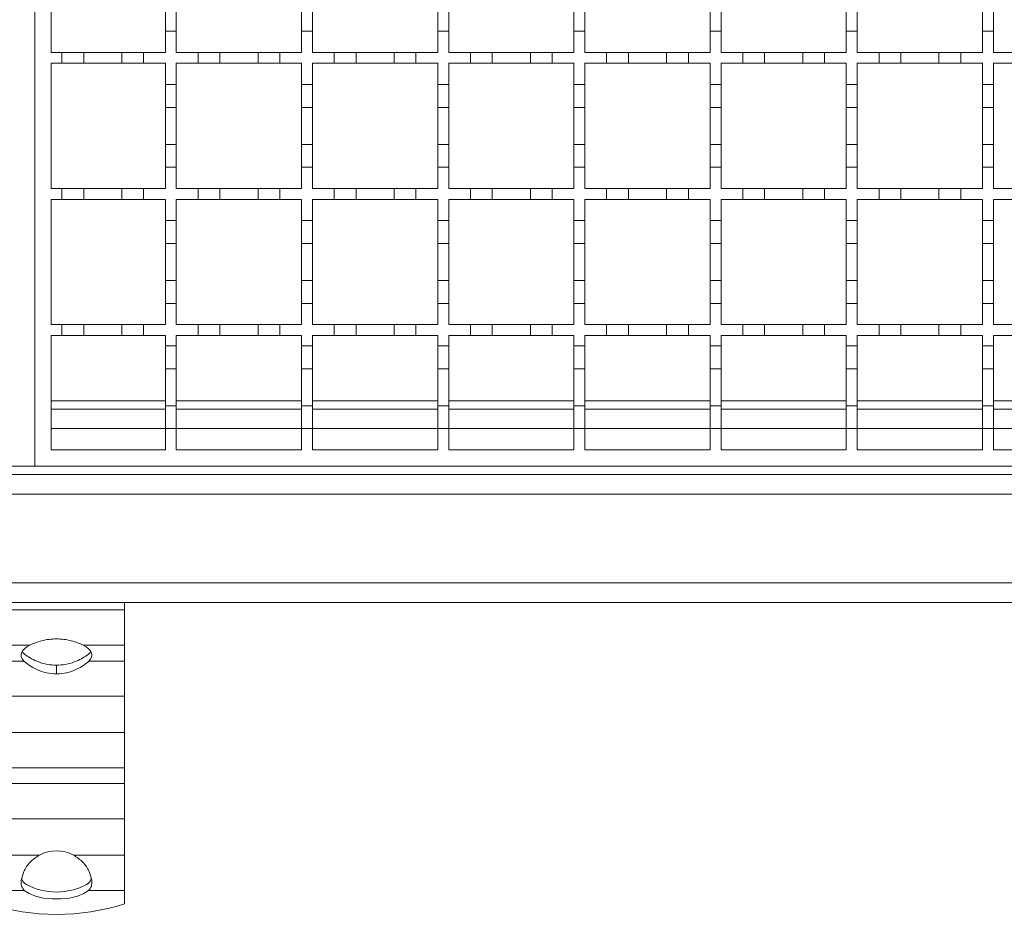
# Model space of a CAD drawing. Units: millimetres. Extents: x 369 to 3878, y 436 to 2193.
# Drawn here: x 3000 to 3181, y 1609 to 1774 of the extents above; entities that cross this region are included whole.
import ezdxf

# ---------------------------------------------------------------- set-up
doc = ezdxf.new("R2010")
doc.units = ezdxf.units.MM
doc.header["$LTSCALE"] = 13
doc.linetypes.add('SLD-Durchgehend', pattern=[0])

msp = doc.modelspace()

# ---------------------------------------------------------------- linework, layer by layer
at = {"color": 7, "linetype": 'SLD-Durchgehend', "lineweight": 18}
for p, q in [((3003.17, 1691.69), (3003.17, 1941.69)), ((3006.17, 1767.69), (3006.17, 1790.69)), ((3027.17, 1771.59), (3027.17, 1775.79)), ((3029.17, 1775.79), (3029.17, 1771.59)), ((3052.17, 1771.59), (3052.17, 1775.79)), ((3054.17, 1775.79), (3054.17, 1771.59)), ((3077.17, 1771.59), (3077.17, 1775.79)), ((3079.17, 1775.79), (3079.17, 1771.59)), ((3102.17, 1771.59), (3102.17, 1775.79)), ((3104.17, 1775.79), (3104.17, 1771.59)), ((3127.17, 1771.59), (3127.17, 1775.79)), ((3129.17, 1775.79), (3129.17, 1771.59)), ((3152.17, 1771.59), (3152.17, 1775.79)), ((3154.17, 1775.79), (3154.17, 1771.59)), ((3177.17, 1771.59), (3177.17, 1775.79)), ((3179.17, 1775.79), (3179.17, 1771.59)), ((3027.17, 1771.59), (3027.17, 1767.69)), ((3029.17, 1771.59), (3027.17, 1771.59)), ((3029.17, 1767.69), (3029.17, 1771.59)), ((3052.17, 1771.59), (3052.17, 1767.69)), ((3054.17, 1771.59), (3052.17, 1771.59)), ((3054.17, 1767.69), (3054.17, 1771.59)), ((3077.17, 1771.59), (3077.17, 1767.69)), ((3079.17, 1771.59), (3077.17, 1771.59)), ((3079.17, 1767.69), (3079.17, 1771.59)), ((3102.17, 1771.59), (3102.17, 1767.69)), ((3104.17, 1771.59), (3102.17, 1771.59)), ((3104.17, 1767.69), (3104.17, 1771.59)), ((3127.17, 1771.59), (3127.17, 1767.69)), ((3129.17, 1771.59), (3127.17, 1771.59)), ((3129.17, 1767.69), (3129.17, 1771.59)), ((3152.17, 1771.59), (3152.17, 1767.69)), ((3154.17, 1771.59), (3152.17, 1771.59)), ((3154.17, 1767.69), (3154.17, 1771.59)), ((3177.17, 1771.59), (3177.17, 1767.69)), ((3179.17, 1771.59), (3177.17, 1771.59)), ((3179.17, 1767.69), (3179.17, 1771.59)), ((3006.17, 1767.69), (3008.17, 1767.69)), ((3008.17, 1765.69), (3008.17, 1767.69)), ((3008.17, 1767.69), (3012.17, 1767.69)), ((3012.17, 1767.69), (3012.17, 1765.69)), ((3012.17, 1767.69), (3019.17, 1767.69)), ((3019.17, 1765.69), (3019.17, 1767.69)), ((3019.17, 1767.69), (3023.17, 1767.69)), ((3023.17, 1767.69), (3023.17, 1765.69)), ((3023.17, 1767.69), (3027.17, 1767.69)), ((3029.17, 1767.69), (3033.17, 1767.69)), ((3033.17, 1765.69), (3033.17, 1767.69)), ((3033.17, 1767.69), (3037.17, 1767.69)), ((3037.17, 1767.69), (3037.17, 1765.69)), ((3037.17, 1767.69), (3044.17, 1767.69)), ((3044.17, 1765.69), (3044.17, 1767.69)), ((3044.17, 1767.69), (3048.17, 1767.69)), ((3048.17, 1767.69), (3048.17, 1765.69)), ((3048.17, 1767.69), (3052.17, 1767.69)), ((3054.17, 1767.69), (3058.17, 1767.69)), ((3058.17, 1765.69), (3058.17, 1767.69)), ((3058.17, 1767.69), (3062.17, 1767.69)), ((3062.17, 1767.69), (3062.17, 1765.69)), ((3062.17, 1767.69), (3069.17, 1767.69)), ((3069.17, 1765.69), (3069.17, 1767.69)), ((3069.17, 1767.69), (3073.17, 1767.69)), ((3073.17, 1767.69), (3073.17, 1765.69)), ((3073.17, 1767.69), (3077.17, 1767.69)), ((3079.17, 1767.69), (3083.17, 1767.69)), ((3083.17, 1765.69), (3083.17, 1767.69)), ((3083.17, 1767.69), (3087.17, 1767.69)), ((3087.17, 1767.69), (3087.17, 1765.69)), ((3087.17, 1767.69), (3094.17, 1767.69)), ((3094.17, 1765.69), (3094.17, 1767.69)), ((3094.17, 1767.69), (3098.17, 1767.69)), ((3098.17, 1767.69), (3098.17, 1765.69)), ((3098.17, 1767.69), (3102.17, 1767.69)), ((3104.17, 1767.69), (3108.17, 1767.69)), ((3108.17, 1765.69), (3108.17, 1767.69)), ((3108.17, 1767.69), (3112.17, 1767.69)), ((3112.17, 1767.69), (3112.17, 1765.69)), ((3112.17, 1767.69), (3119.17, 1767.69)), ((3119.17, 1765.69), (3119.17, 1767.69)), ((3119.17, 1767.69), (3123.17, 1767.69)), ((3123.17, 1767.69), (3123.17, 1765.69)), ((3123.17, 1767.69), (3127.17, 1767.69)), ((3129.17, 1767.69), (3133.17, 1767.69)), ((3133.17, 1765.69), (3133.17, 1767.69)), ((3133.17, 1767.69), (3137.17, 1767.69)), ((3137.17, 1767.69), (3137.17, 1765.69)), ((3137.17, 1767.69), (3144.17, 1767.69)), ((3144.17, 1765.69), (3144.17, 1767.69)), ((3144.17, 1767.69), (3148.17, 1767.69)), ((3148.17, 1767.69), (3148.17, 1765.69)), ((3148.17, 1767.69), (3152.17, 1767.69)), ((3154.17, 1767.69), (3158.17, 1767.69)), ((3158.17, 1765.69), (3158.17, 1767.69)), ((3158.17, 1767.69), (3162.17, 1767.69)), ((3162.17, 1767.69), (3162.17, 1765.69)), ((3162.17, 1767.69), (3169.17, 1767.69)), ((3169.17, 1765.69), (3169.17, 1767.69)), ((3169.17, 1767.69), (3173.17, 1767.69)), ((3173.17, 1767.69), (3173.17, 1765.69)), ((3173.17, 1767.69), (3177.17, 1767.69)), ((3179.17, 1767.69), (3183.17, 1767.69)), ((3008.17, 1765.69), (3006.17, 1765.69)), ((3006.17, 1742.69), (3006.17, 1765.69)), ((3012.17, 1765.69), (3008.17, 1765.69)), ((3019.17, 1765.69), (3012.17, 1765.69)), ((3023.17, 1765.69), (3019.17, 1765.69)), ((3027.17, 1765.69), (3023.17, 1765.69)), ((3027.17, 1765.69), (3027.17, 1761.79)), ((3033.17, 1765.69), (3029.17, 1765.69)), ((3029.17, 1761.79), (3029.17, 1765.69)), ((3037.17, 1765.69), (3033.17, 1765.69)), ((3044.17, 1765.69), (3037.17, 1765.69)), ((3048.17, 1765.69), (3044.17, 1765.69)), ((3052.17, 1765.69), (3048.17, 1765.69)), ((3052.17, 1765.69), (3052.17, 1761.79)), ((3058.17, 1765.69), (3054.17, 1765.69)), ((3054.17, 1761.79), (3054.17, 1765.69)), ((3062.17, 1765.69), (3058.17, 1765.69)), ((3069.17, 1765.69), (3062.17, 1765.69)), ((3073.17, 1765.69), (3069.17, 1765.69)), ((3077.17, 1765.69), (3073.17, 1765.69)), ((3077.17, 1765.69), (3077.17, 1761.79)), ((3083.17, 1765.69), (3079.17, 1765.69)), ((3079.17, 1761.79), (3079.17, 1765.69)), ((3087.17, 1765.69), (3083.17, 1765.69)), ((3094.17, 1765.69), (3087.17, 1765.69)), ((3098.17, 1765.69), (3094.17, 1765.69)), ((3102.17, 1765.69), (3098.17, 1765.69)), ((3102.17, 1765.69), (3102.17, 1761.79)), ((3108.17, 1765.69), (3104.17, 1765.69)), ((3104.17, 1761.79), (3104.17, 1765.69)), ((3112.17, 1765.69), (3108.17, 1765.69)), ((3119.17, 1765.69), (3112.17, 1765.69)), ((3123.17, 1765.69), (3119.17, 1765.69)), ((3127.17, 1765.69), (3123.17, 1765.69)), ((3127.17, 1765.69), (3127.17, 1761.79)), ((3133.17, 1765.69), (3129.17, 1765.69)), ((3129.17, 1761.79), (3129.17, 1765.69)), ((3137.17, 1765.69), (3133.17, 1765.69)), ((3144.17, 1765.69), (3137.17, 1765.69)), ((3148.17, 1765.69), (3144.17, 1765.69)), ((3152.17, 1765.69), (3148.17, 1765.69)), ((3152.17, 1765.69), (3152.17, 1761.79)), ((3158.17, 1765.69), (3154.17, 1765.69)), ((3154.17, 1761.79), (3154.17, 1765.69)), ((3162.17, 1765.69), (3158.17, 1765.69)), ((3169.17, 1765.69), (3162.17, 1765.69)), ((3173.17, 1765.69), (3169.17, 1765.69)), ((3177.17, 1765.69), (3173.17, 1765.69)), ((3177.17, 1765.69), (3177.17, 1761.79)), ((3183.17, 1765.69), (3179.17, 1765.69)), ((3179.17, 1761.79), (3179.17, 1765.69)), ((3027.17, 1761.79), (3029.17, 1761.79)), ((3027.17, 1757.59), (3027.17, 1761.79)), ((3029.17, 1761.79), (3029.17, 1757.59)), ((3052.17, 1761.79), (3054.17, 1761.79)), ((3052.17, 1757.59), (3052.17, 1761.79)), ((3054.17, 1761.79), (3054.17, 1757.59)), ((3077.17, 1761.79), (3079.17, 1761.79)), ((3077.17, 1757.59), (3077.17, 1761.79)), ((3079.17, 1761.79), (3079.17, 1757.59)), ((3102.17, 1761.79), (3104.17, 1761.79)), ((3102.17, 1757.59), (3102.17, 1761.79)), ((3104.17, 1761.79), (3104.17, 1757.59)), ((3127.17, 1761.79), (3129.17, 1761.79)), ((3127.17, 1757.59), (3127.17, 1761.79)), ((3129.17, 1761.79), (3129.17, 1757.59)), ((3152.17, 1761.79), (3154.17, 1761.79)), ((3152.17, 1757.59), (3152.17, 1761.79)), ((3154.17, 1761.79), (3154.17, 1757.59)), ((3177.17, 1761.79), (3179.17, 1761.79)), ((3177.17, 1757.59), (3177.17, 1761.79)), ((3179.17, 1761.79), (3179.17, 1757.59)), ((3029.17, 1757.59), (3027.17, 1757.59)), ((3027.17, 1757.59), (3027.17, 1750.79)), ((3029.17, 1750.79), (3029.17, 1757.59)), ((3054.17, 1757.59), (3052.17, 1757.59)), ((3052.17, 1757.59), (3052.17, 1750.79)), ((3054.17, 1750.79), (3054.17, 1757.59)), ((3079.17, 1757.59), (3077.17, 1757.59)), ((3077.17, 1757.59), (3077.17, 1750.79)), ((3079.17, 1750.79), (3079.17, 1757.59)), ((3104.17, 1757.59), (3102.17, 1757.59)), ((3102.17, 1757.59), (3102.17, 1750.79)), ((3104.17, 1750.79), (3104.17, 1757.59)), ((3129.17, 1757.59), (3127.17, 1757.59)), ((3127.17, 1757.59), (3127.17, 1750.79)), ((3129.17, 1750.79), (3129.17, 1757.59)), ((3154.17, 1757.59), (3152.17, 1757.59)), ((3152.17, 1757.59), (3152.17, 1750.79)), ((3154.17, 1750.79), (3154.17, 1757.59)), ((3179.17, 1757.59), (3177.17, 1757.59)), ((3177.17, 1757.59), (3177.17, 1750.79)), ((3179.17, 1750.79), (3179.17, 1757.59)), ((3027.17, 1746.59), (3027.17, 1750.79)), ((3027.17, 1750.79), (3029.17, 1750.79)), ((3029.17, 1750.79), (3029.17, 1746.59)), ((3052.17, 1746.59), (3052.17, 1750.79)), ((3052.17, 1750.79), (3054.17, 1750.79)), ((3054.17, 1750.79), (3054.17, 1746.59)), ((3077.17, 1746.59), (3077.17, 1750.79)), ((3077.17, 1750.79), (3079.17, 1750.79)), ((3079.17, 1750.79), (3079.17, 1746.59)), ((3102.17, 1746.59), (3102.17, 1750.79)), ((3102.17, 1750.79), (3104.17, 1750.79)), ((3104.17, 1750.79), (3104.17, 1746.59)), ((3127.17, 1746.59), (3127.17, 1750.79)), ((3127.17, 1750.79), (3129.17, 1750.79)), ((3129.17, 1750.79), (3129.17, 1746.59)), ((3152.17, 1746.59), (3152.17, 1750.79)), ((3152.17, 1750.79), (3154.17, 1750.79)), ((3154.17, 1750.79), (3154.17, 1746.59)), ((3177.17, 1746.59), (3177.17, 1750.79)), ((3177.17, 1750.79), (3179.17, 1750.79)), ((3179.17, 1750.79), (3179.17, 1746.59)), ((3027.17, 1746.59), (3027.17, 1742.69)), ((3029.17, 1746.59), (3027.17, 1746.59)), ((3029.17, 1742.69), (3029.17, 1746.59)), ((3052.17, 1746.59), (3052.17, 1742.69)), ((3054.17, 1746.59), (3052.17, 1746.59)), ((3054.17, 1742.69), (3054.17, 1746.59)), ((3077.17, 1746.59), (3077.17, 1742.69)), ((3079.17, 1746.59), (3077.17, 1746.59)), ((3079.17, 1742.69), (3079.17, 1746.59)), ((3102.17, 1746.59), (3102.17, 1742.69)), ((3104.17, 1746.59), (3102.17, 1746.59)), ((3104.17, 1742.69), (3104.17, 1746.59)), ((3127.17, 1746.59), (3127.17, 1742.69)), ((3129.17, 1746.59), (3127.17, 1746.59)), ((3129.17, 1742.69), (3129.17, 1746.59)), ((3152.17, 1746.59), (3152.17, 1742.69)), ((3154.17, 1746.59), (3152.17, 1746.59)), ((3154.17, 1742.69), (3154.17, 1746.59)), ((3177.17, 1746.59), (3177.17, 1742.69)), ((3179.17, 1746.59), (3177.17, 1746.59)), ((3179.17, 1742.69), (3179.17, 1746.59)), ((3006.17, 1742.69), (3008.17, 1742.69)), ((3008.17, 1740.69), (3008.17, 1742.69)), ((3008.17, 1742.69), (3012.17, 1742.69)), ((3012.17, 1742.69), (3012.17, 1740.69)), ((3012.17, 1742.69), (3019.17, 1742.69)), ((3019.17, 1740.69), (3019.17, 1742.69)), ((3019.17, 1742.69), (3023.17, 1742.69)), ((3023.17, 1742.69), (3023.17, 1740.69)), ((3023.17, 1742.69), (3027.17, 1742.69)), ((3029.17, 1742.69), (3033.17, 1742.69)), ((3033.17, 1740.69), (3033.17, 1742.69)), ((3033.17, 1742.69), (3037.17, 1742.69)), ((3037.17, 1742.69), (3037.17, 1740.69)), ((3037.17, 1742.69), (3044.17, 1742.69)), ((3044.17, 1740.69), (3044.17, 1742.69)), ((3044.17, 1742.69), (3048.17, 1742.69)), ((3048.17, 1742.69), (3048.17, 1740.69)), ((3048.17, 1742.69), (3052.17, 1742.69)), ((3054.17, 1742.69), (3058.17, 1742.69)), ((3058.17, 1740.69), (3058.17, 1742.69)), ((3058.17, 1742.69), (3062.17, 1742.69)), ((3062.17, 1742.69), (3062.17, 1740.69)), ((3062.17, 1742.69), (3069.17, 1742.69)), ((3069.17, 1740.69), (3069.17, 1742.69)), ((3069.17, 1742.69), (3073.17, 1742.69)), ((3073.17, 1742.69), (3073.17, 1740.69)), ((3073.17, 1742.69), (3077.17, 1742.69)), ((3079.17, 1742.69), (3083.17, 1742.69)), ((3083.17, 1740.69), (3083.17, 1742.69)), ((3083.17, 1742.69), (3087.17, 1742.69)), ((3087.17, 1742.69), (3087.17, 1740.69)), ((3087.17, 1742.69), (3094.17, 1742.69)), ((3094.17, 1740.69), (3094.17, 1742.69)), ((3094.17, 1742.69), (3098.17, 1742.69)), ((3098.17, 1742.69), (3098.17, 1740.69)), ((3098.17, 1742.69), (3102.17, 1742.69)), ((3104.17, 1742.69), (3108.17, 1742.69)), ((3108.17, 1740.69), (3108.17, 1742.69)), ((3108.17, 1742.69), (3112.17, 1742.69)), ((3112.17, 1742.69), (3112.17, 1740.69)), ((3112.17, 1742.69), (3119.17, 1742.69)), ((3119.17, 1740.69), (3119.17, 1742.69)), ((3119.17, 1742.69), (3123.17, 1742.69)), ((3123.17, 1742.69), (3123.17, 1740.69)), ((3123.17, 1742.69), (3127.17, 1742.69)), ((3129.17, 1742.69), (3133.17, 1742.69)), ((3133.17, 1740.69), (3133.17, 1742.69)), ((3133.17, 1742.69), (3137.17, 1742.69)), ((3137.17, 1742.69), (3137.17, 1740.69)), ((3137.17, 1742.69), (3144.17, 1742.69)), ((3144.17, 1740.69), (3144.17, 1742.69)), ((3144.17, 1742.69), (3148.17, 1742.69)), ((3148.17, 1742.69), (3148.17, 1740.69)), ((3148.17, 1742.69), (3152.17, 1742.69)), ((3154.17, 1742.69), (3158.17, 1742.69)), ((3158.17, 1740.69), (3158.17, 1742.69)), ((3158.17, 1742.69), (3162.17, 1742.69)), ((3162.17, 1742.69), (3162.17, 1740.69)), ((3162.17, 1742.69), (3169.17, 1742.69)), ((3169.17, 1740.69), (3169.17, 1742.69)), ((3169.17, 1742.69), (3173.17, 1742.69)), ((3173.17, 1742.69), (3173.17, 1740.69)), ((3173.17, 1742.69), (3177.17, 1742.69)), ((3179.17, 1742.69), (3183.17, 1742.69)), ((3008.17, 1740.69), (3006.17, 1740.69)), ((3006.17, 1717.69), (3006.17, 1740.69)), ((3012.17, 1740.69), (3008.17, 1740.69)), ((3019.17, 1740.69), (3012.17, 1740.69)), ((3023.17, 1740.69), (3019.17, 1740.69)), ((3027.17, 1740.69), (3023.17, 1740.69)), ((3027.17, 1740.69), (3027.17, 1736.79)), ((3033.17, 1740.69), (3029.17, 1740.69)), ((3029.17, 1736.79), (3029.17, 1740.69)), ((3037.17, 1740.69), (3033.17, 1740.69)), ((3044.17, 1740.69), (3037.17, 1740.69)), ((3048.17, 1740.69), (3044.17, 1740.69)), ((3052.17, 1740.69), (3048.17, 1740.69)), ((3052.17, 1740.69), (3052.17, 1736.79)), ((3058.17, 1740.69), (3054.17, 1740.69)), ((3054.17, 1736.79), (3054.17, 1740.69)), ((3062.17, 1740.69), (3058.17, 1740.69)), ((3069.17, 1740.69), (3062.17, 1740.69)), ((3073.17, 1740.69), (3069.17, 1740.69)), ((3077.17, 1740.69), (3073.17, 1740.69)), ((3077.17, 1740.69), (3077.17, 1736.79)), ((3083.17, 1740.69), (3079.17, 1740.69)), ((3079.17, 1736.79), (3079.17, 1740.69)), ((3087.17, 1740.69), (3083.17, 1740.69)), ((3094.17, 1740.69), (3087.17, 1740.69)), ((3098.17, 1740.69), (3094.17, 1740.69)), ((3102.17, 1740.69), (3098.17, 1740.69)), ((3102.17, 1740.69), (3102.17, 1736.79)), ((3108.17, 1740.69), (3104.17, 1740.69)), ((3104.17, 1736.79), (3104.17, 1740.69)), ((3112.17, 1740.69), (3108.17, 1740.69)), ((3119.17, 1740.69), (3112.17, 1740.69)), ((3123.17, 1740.69), (3119.17, 1740.69)), ((3127.17, 1740.69), (3123.17, 1740.69)), ((3127.17, 1740.69), (3127.17, 1736.79)), ((3133.17, 1740.69), (3129.17, 1740.69)), ((3129.17, 1736.79), (3129.17, 1740.69)), ((3137.17, 1740.69), (3133.17, 1740.69)), ((3144.17, 1740.69), (3137.17, 1740.69)), ((3148.17, 1740.69), (3144.17, 1740.69)), ((3152.17, 1740.69), (3148.17, 1740.69)), ((3152.17, 1740.69), (3152.17, 1736.79)), ((3158.17, 1740.69), (3154.17, 1740.69)), ((3154.17, 1736.79), (3154.17, 1740.69)), ((3162.17, 1740.69), (3158.17, 1740.69)), ((3169.17, 1740.69), (3162.17, 1740.69)), ((3173.17, 1740.69), (3169.17, 1740.69)), ((3177.17, 1740.69), (3173.17, 1740.69)), ((3177.17, 1740.69), (3177.17, 1736.79)), ((3183.17, 1740.69), (3179.17, 1740.69)), ((3179.17, 1736.79), (3179.17, 1740.69)), ((3027.17, 1736.79), (3029.17, 1736.79)), ((3027.17, 1732.59), (3027.17, 1736.79)), ((3029.17, 1736.79), (3029.17, 1732.59)), ((3052.17, 1736.79), (3054.17, 1736.79)), ((3052.17, 1732.59), (3052.17, 1736.79)), ((3054.17, 1736.79), (3054.17, 1732.59)), ((3077.17, 1736.79), (3079.17, 1736.79)), ((3077.17, 1732.59), (3077.17, 1736.79)), ((3079.17, 1736.79), (3079.17, 1732.59)), ((3102.17, 1736.79), (3104.17, 1736.79)), ((3102.17, 1732.59), (3102.17, 1736.79)), ((3104.17, 1736.79), (3104.17, 1732.59)), ((3127.17, 1736.79), (3129.17, 1736.79)), ((3127.17, 1732.59), (3127.17, 1736.79)), ((3129.17, 1736.79), (3129.17, 1732.59)), ((3152.17, 1736.79), (3154.17, 1736.79)), ((3152.17, 1732.59), (3152.17, 1736.79)), ((3154.17, 1736.79), (3154.17, 1732.59)), ((3177.17, 1736.79), (3179.17, 1736.79)), ((3177.17, 1732.59), (3177.17, 1736.79)), ((3179.17, 1736.79), (3179.17, 1732.59)), ((3029.17, 1732.59), (3027.17, 1732.59)), ((3027.17, 1732.59), (3027.17, 1725.79)), ((3029.17, 1725.79), (3029.17, 1732.59)), ((3054.17, 1732.59), (3052.17, 1732.59)), ((3052.17, 1732.59), (3052.17, 1725.79)), ((3054.17, 1725.79), (3054.17, 1732.59)), ((3079.17, 1732.59), (3077.17, 1732.59)), ((3077.17, 1732.59), (3077.17, 1725.79)), ((3079.17, 1725.79), (3079.17, 1732.59)), ((3104.17, 1732.59), (3102.17, 1732.59)), ((3102.17, 1732.59), (3102.17, 1725.79)), ((3104.17, 1725.79), (3104.17, 1732.59)), ((3129.17, 1732.59), (3127.17, 1732.59)), ((3127.17, 1732.59), (3127.17, 1725.79)), ((3129.17, 1725.79), (3129.17, 1732.59)), ((3154.17, 1732.59), (3152.17, 1732.59)), ((3152.17, 1732.59), (3152.17, 1725.79)), ((3154.17, 1725.79), (3154.17, 1732.59)), ((3179.17, 1732.59), (3177.17, 1732.59)), ((3177.17, 1732.59), (3177.17, 1725.79)), ((3179.17, 1725.79), (3179.17, 1732.59)), ((3027.17, 1721.59), (3027.17, 1725.79)), ((3027.17, 1725.79), (3029.17, 1725.79)), ((3029.17, 1725.79), (3029.17, 1721.59)), ((3052.17, 1721.59), (3052.17, 1725.79)), ((3052.17, 1725.79), (3054.17, 1725.79)), ((3054.17, 1725.79), (3054.17, 1721.59)), ((3077.17, 1721.59), (3077.17, 1725.79)), ((3077.17, 1725.79), (3079.17, 1725.79)), ((3079.17, 1725.79), (3079.17, 1721.59)), ((3102.17, 1721.59), (3102.17, 1725.79)), ((3102.17, 1725.79), (3104.17, 1725.79)), ((3104.17, 1725.79), (3104.17, 1721.59)), ((3127.17, 1721.59), (3127.17, 1725.79)), ((3127.17, 1725.79), (3129.17, 1725.79)), ((3129.17, 1725.79), (3129.17, 1721.59)), ((3152.17, 1721.59), (3152.17, 1725.79)), ((3152.17, 1725.79), (3154.17, 1725.79)), ((3154.17, 1725.79), (3154.17, 1721.59)), ((3177.17, 1721.59), (3177.17, 1725.79)), ((3177.17, 1725.79), (3179.17, 1725.79)), ((3179.17, 1725.79), (3179.17, 1721.59)), ((3027.17, 1721.59), (3027.17, 1717.69)), ((3029.17, 1721.59), (3027.17, 1721.59)), ((3029.17, 1717.69), (3029.17, 1721.59)), ((3052.17, 1721.59), (3052.17, 1717.69)), ((3054.17, 1721.59), (3052.17, 1721.59)), ((3054.17, 1717.69), (3054.17, 1721.59)), ((3077.17, 1721.59), (3077.17, 1717.69)), ((3079.17, 1721.59), (3077.17, 1721.59)), ((3079.17, 1717.69), (3079.17, 1721.59)), ((3102.17, 1721.59), (3102.17, 1717.69)), ((3104.17, 1721.59), (3102.17, 1721.59)), ((3104.17, 1717.69), (3104.17, 1721.59)), ((3127.17, 1721.59), (3127.17, 1717.69)), ((3129.17, 1721.59), (3127.17, 1721.59)), ((3129.17, 1717.69), (3129.17, 1721.59)), ((3152.17, 1721.59), (3152.17, 1717.69)), ((3154.17, 1721.59), (3152.17, 1721.59)), ((3154.17, 1717.69), (3154.17, 1721.59)), ((3177.17, 1721.59), (3177.17, 1717.69)), ((3179.17, 1721.59), (3177.17, 1721.59)), ((3179.17, 1717.69), (3179.17, 1721.59)), ((3006.17, 1717.69), (3008.17, 1717.69)), ((3008.17, 1715.69), (3008.17, 1717.69)), ((3008.17, 1717.69), (3012.17, 1717.69)), ((3012.17, 1717.69), (3012.17, 1715.69)), ((3012.17, 1717.69), (3019.17, 1717.69)), ((3019.17, 1717.69), (3023.17, 1717.69)), ((3019.17, 1715.69), (3019.17, 1717.69)), ((3023.17, 1717.69), (3023.17, 1715.69)), ((3023.17, 1717.69), (3027.17, 1717.69)), ((3029.17, 1717.69), (3033.17, 1717.69)), ((3033.17, 1715.69), (3033.17, 1717.69)), ((3033.17, 1717.69), (3037.17, 1717.69)), ((3037.17, 1717.69), (3037.17, 1715.69)), ((3037.17, 1717.69), (3044.17, 1717.69)), ((3044.17, 1717.69), (3048.17, 1717.69)), ((3044.17, 1715.69), (3044.17, 1717.69)), ((3048.17, 1717.69), (3048.17, 1715.69)), ((3048.17, 1717.69), (3052.17, 1717.69)), ((3054.17, 1717.69), (3058.17, 1717.69)), ((3058.17, 1717.69), (3062.17, 1717.69)), ((3058.17, 1715.69), (3058.17, 1717.69)), ((3062.17, 1717.69), (3062.17, 1715.69)), ((3062.17, 1717.69), (3069.17, 1717.69)), ((3069.17, 1717.69), (3073.17, 1717.69)), ((3069.17, 1715.69), (3069.17, 1717.69)), ((3073.17, 1717.69), (3073.17, 1715.69)), ((3073.17, 1717.69), (3077.17, 1717.69)), ((3079.17, 1717.69), (3083.17, 1717.69)), ((3083.17, 1717.69), (3087.17, 1717.69)), ((3083.17, 1715.69), (3083.17, 1717.69)), ((3087.17, 1717.69), (3087.17, 1715.69)), ((3087.17, 1717.69), (3094.17, 1717.69)), ((3094.17, 1717.69), (3098.17, 1717.69)), ((3094.17, 1715.69), (3094.17, 1717.69)), ((3098.17, 1717.69), (3098.17, 1715.69)), ((3098.17, 1717.69), (3102.17, 1717.69)), ((3104.17, 1717.69), (3108.17, 1717.69)), ((3108.17, 1717.69), (3112.17, 1717.69)), ((3108.17, 1715.69), (3108.17, 1717.69)), ((3112.17, 1717.69), (3112.17, 1715.69)), ((3112.17, 1717.69), (3119.17, 1717.69)), ((3119.17, 1717.69), (3123.17, 1717.69)), ((3119.17, 1715.69), (3119.17, 1717.69)), ((3123.17, 1717.69), (3123.17, 1715.69)), ((3123.17, 1717.69), (3127.17, 1717.69)), ((3129.17, 1717.69), (3133.17, 1717.69)), ((3133.17, 1717.69), (3137.17, 1717.69)), ((3133.17, 1715.69), (3133.17, 1717.69)), ((3137.17, 1717.69), (3137.17, 1715.69)), ((3137.17, 1717.69), (3144.17, 1717.69)), ((3144.17, 1717.69), (3148.17, 1717.69)), ((3144.17, 1715.69), (3144.17, 1717.69)), ((3148.17, 1717.69), (3148.17, 1715.69)), ((3148.17, 1717.69), (3152.17, 1717.69)), ((3154.17, 1717.69), (3158.17, 1717.69)), ((3158.17, 1717.69), (3162.17, 1717.69)), ((3158.17, 1715.69), (3158.17, 1717.69)), ((3162.17, 1717.69), (3162.17, 1715.69)), ((3162.17, 1717.69), (3169.17, 1717.69)), ((3169.17, 1717.69), (3173.17, 1717.69)), ((3169.17, 1715.69), (3169.17, 1717.69)), ((3173.17, 1717.69), (3173.17, 1715.69)), ((3173.17, 1717.69), (3177.17, 1717.69)), ((3179.17, 1717.69), (3183.17, 1717.69)), ((3008.17, 1715.69), (3006.17, 1715.69)), ((3006.17, 1694.69), (3006.17, 1715.69)), ((3012.17, 1715.69), (3008.17, 1715.69)), ((3019.17, 1715.69), (3012.17, 1715.69)), ((3023.17, 1715.69), (3019.17, 1715.69)), ((3027.17, 1715.69), (3023.17, 1715.69)), ((3027.17, 1715.69), (3027.17, 1713.79)), ((3033.17, 1715.69), (3029.17, 1715.69)), ((3029.17, 1713.79), (3029.17, 1715.69)), ((3037.17, 1715.69), (3033.17, 1715.69)), ((3044.17, 1715.69), (3037.17, 1715.69)), ((3048.17, 1715.69), (3044.17, 1715.69)), ((3052.17, 1715.69), (3048.17, 1715.69)), ((3052.17, 1715.69), (3052.17, 1713.79)), ((3058.17, 1715.69), (3054.17, 1715.69)), ((3054.17, 1713.79), (3054.17, 1715.69)), ((3062.17, 1715.69), (3058.17, 1715.69)), ((3069.17, 1715.69), (3062.17, 1715.69)), ((3073.17, 1715.69), (3069.17, 1715.69)), ((3077.17, 1715.69), (3073.17, 1715.69)), ((3077.17, 1715.69), (3077.17, 1713.79)), ((3083.17, 1715.69), (3079.17, 1715.69)), ((3079.17, 1713.79), (3079.17, 1715.69)), ((3087.17, 1715.69), (3083.17, 1715.69)), ((3094.17, 1715.69), (3087.17, 1715.69)), ((3098.17, 1715.69), (3094.17, 1715.69)), ((3102.17, 1715.69), (3098.17, 1715.69)), ((3102.17, 1715.69), (3102.17, 1713.79)), ((3108.17, 1715.69), (3104.17, 1715.69)), ((3104.17, 1713.79), (3104.17, 1715.69)), ((3112.17, 1715.69), (3108.17, 1715.69)), ((3119.17, 1715.69), (3112.17, 1715.69)), ((3123.17, 1715.69), (3119.17, 1715.69)), ((3127.17, 1715.69), (3123.17, 1715.69)), ((3127.17, 1715.69), (3127.17, 1713.79)), ((3133.17, 1715.69), (3129.17, 1715.69)), ((3129.17, 1713.79), (3129.17, 1715.69)), ((3137.17, 1715.69), (3133.17, 1715.69)), ((3144.17, 1715.69), (3137.17, 1715.69)), ((3148.17, 1715.69), (3144.17, 1715.69)), ((3152.17, 1715.69), (3148.17, 1715.69)), ((3152.17, 1715.69), (3152.17, 1713.79)), ((3158.17, 1715.69), (3154.17, 1715.69)), ((3154.17, 1713.79), (3154.17, 1715.69)), ((3162.17, 1715.69), (3158.17, 1715.69)), ((3169.17, 1715.69), (3162.17, 1715.69)), ((3173.17, 1715.69), (3169.17, 1715.69)), ((3177.17, 1715.69), (3173.17, 1715.69)), ((3177.17, 1715.69), (3177.17, 1713.79)), ((3183.17, 1715.69), (3179.17, 1715.69)), ((3179.17, 1713.79), (3179.17, 1715.69)), ((3027.17, 1713.79), (3029.17, 1713.79)), ((3027.17, 1709.59), (3027.17, 1713.79)), ((3029.17, 1713.79), (3029.17, 1709.59)), ((3052.17, 1713.79), (3054.17, 1713.79)), ((3052.17, 1709.59), (3052.17, 1713.79)), ((3054.17, 1713.79), (3054.17, 1709.59)), ((3077.17, 1713.79), (3079.17, 1713.79)), ((3077.17, 1709.59), (3077.17, 1713.79)), ((3079.17, 1713.79), (3079.17, 1709.59)), ((3102.17, 1713.79), (3104.17, 1713.79)), ((3102.17, 1709.59), (3102.17, 1713.79)), ((3104.17, 1713.79), (3104.17, 1709.59)), ((3127.17, 1713.79), (3129.17, 1713.79)), ((3127.17, 1709.59), (3127.17, 1713.79)), ((3129.17, 1713.79), (3129.17, 1709.59)), ((3152.17, 1713.79), (3154.17, 1713.79)), ((3152.17, 1709.59), (3152.17, 1713.79)), ((3154.17, 1713.79), (3154.17, 1709.59)), ((3177.17, 1713.79), (3179.17, 1713.79)), ((3177.17, 1709.59), (3177.17, 1713.79)), ((3179.17, 1713.79), (3179.17, 1709.59)), ((3029.17, 1709.59), (3027.17, 1709.59)), ((3027.17, 1709.59), (3027.17, 1702.79)), ((3029.17, 1702.79), (3029.17, 1709.59)), ((3054.17, 1709.59), (3052.17, 1709.59)), ((3052.17, 1709.59), (3052.17, 1702.79)), ((3054.17, 1702.79), (3054.17, 1709.59)), ((3079.17, 1709.59), (3077.17, 1709.59)), ((3077.17, 1709.59), (3077.17, 1702.79)), ((3079.17, 1702.79), (3079.17, 1709.59)), ((3104.17, 1709.59), (3102.17, 1709.59)), ((3102.17, 1709.59), (3102.17, 1702.79)), ((3104.17, 1702.79), (3104.17, 1709.59)), ((3129.17, 1709.59), (3127.17, 1709.59)), ((3127.17, 1709.59), (3127.17, 1702.79)), ((3129.17, 1702.79), (3129.17, 1709.59)), ((3154.17, 1709.59), (3152.17, 1709.59)), ((3152.17, 1709.59), (3152.17, 1702.79)), ((3154.17, 1702.79), (3154.17, 1709.59)), ((3179.17, 1709.59), (3177.17, 1709.59)), ((3177.17, 1709.59), (3177.17, 1702.79)), ((3179.17, 1702.79), (3179.17, 1709.59)), ((3027.17, 1698.59), (3027.17, 1702.79)), ((3027.17, 1702.79), (3029.17, 1702.79)), ((3029.17, 1702.79), (3029.17, 1698.59)), ((3052.17, 1698.59), (3052.17, 1702.79)), ((3052.17, 1702.79), (3054.17, 1702.79)), ((3054.17, 1702.79), (3054.17, 1698.59)), ((3077.17, 1698.59), (3077.17, 1702.79)), ((3077.17, 1702.79), (3079.17, 1702.79)), ((3079.17, 1702.79), (3079.17, 1698.59)), ((3102.17, 1698.59), (3102.17, 1702.79)), ((3102.17, 1702.79), (3104.17, 1702.79)), ((3104.17, 1702.79), (3104.17, 1698.59)), ((3127.17, 1698.59), (3127.17, 1702.79)), ((3127.17, 1702.79), (3129.17, 1702.79)), ((3129.17, 1702.79), (3129.17, 1698.59)), ((3152.17, 1698.59), (3152.17, 1702.79)), ((3152.17, 1702.79), (3154.17, 1702.79)), ((3154.17, 1702.79), (3154.17, 1698.59)), ((3177.17, 1698.59), (3177.17, 1702.79)), ((3177.17, 1702.79), (3179.17, 1702.79)), ((3179.17, 1702.79), (3179.17, 1698.59)), ((3027.17, 1702.19), (3006.17, 1702.19)), ((3052.17, 1702.19), (3029.17, 1702.19)), ((3077.17, 1702.19), (3054.17, 1702.19)), ((3102.17, 1702.19), (3079.17, 1702.19)), ((3127.17, 1702.19), (3104.17, 1702.19)), ((3152.17, 1702.19), (3129.17, 1702.19)), ((3177.17, 1702.19), (3154.17, 1702.19)), ((3202.17, 1702.19), (3179.17, 1702.19)), ((3027.17, 1698.59), (3027.17, 1694.69)), ((3029.17, 1698.59), (3027.17, 1698.59)), ((3029.17, 1694.69), (3029.17, 1698.59)), ((3052.17, 1698.59), (3052.17, 1694.69)), ((3054.17, 1698.59), (3052.17, 1698.59)), ((3054.17, 1694.69), (3054.17, 1698.59)), ((3077.17, 1698.59), (3077.17, 1694.69)), ((3079.17, 1698.59), (3077.17, 1698.59)), ((3079.17, 1694.69), (3079.17, 1698.59)), ((3102.17, 1698.59), (3102.17, 1694.69)), ((3104.17, 1698.59), (3102.17, 1698.59)), ((3104.17, 1694.69), (3104.17, 1698.59)), ((3127.17, 1698.59), (3127.17, 1694.69)), ((3129.17, 1698.59), (3127.17, 1698.59)), ((3129.17, 1694.69), (3129.17, 1698.59)), ((3152.17, 1698.59), (3152.17, 1694.69)), ((3154.17, 1698.59), (3152.17, 1698.59)), ((3154.17, 1694.69), (3154.17, 1698.59)), ((3177.17, 1698.59), (3177.17, 1694.69)), ((3179.17, 1698.59), (3177.17, 1698.59)), ((3179.17, 1694.69), (3179.17, 1698.59)), ((3027.17, 1694.69), (3006.17, 1694.69)), ((3052.17, 1694.69), (3029.17, 1694.69)), ((3077.17, 1694.69), (3054.17, 1694.69)), ((3102.17, 1694.69), (3079.17, 1694.69)), ((3127.17, 1694.69), (3104.17, 1694.69)), ((3152.17, 1694.69), (3129.17, 1694.69)), ((3177.17, 1694.69), (3154.17, 1694.69)), ((3202.17, 1694.69), (3179.17, 1694.69)), ((2003.67, 1690.19), (3505.17, 1690.19)), ((3003.17, 1691.69), (2503.17, 1691.69)), ((3503.17, 1691.69), (3003.17, 1691.69)), ((3506.17, 1686.59), (2003.67, 1686.59)), ((2003.67, 1670.29), (3506.17, 1670.29)), ((3506.17, 1666.69), (2003.67, 1666.69)), ((3019.67, 1666.69), (3019.67, 1665.3)), ((3019.67, 1665.3), (2994.67, 1665.3)), ((3019.67, 1658.83), (3019.67, 1665.3)), ((2994.67, 1658.83), (3002.29, 1658.83)), ((3012.05, 1658.83), (3019.67, 1658.83)), ((3019.67, 1658.83), (3019.67, 1655.92)), ((3001.21, 1655.92), (2994.67, 1655.92)), ((3019.67, 1655.92), (3013.13, 1655.92)), ((3019.67, 1655.92), (3019.67, 1649.44)), ((3007.17, 1653.55), (3007.17, 1655.15)), ((2994.67, 1649.44), (3019.67, 1649.44)), ((3019.67, 1649.44), (3019.67, 1642.79)), ((3019.67, 1642.79), (2994.67, 1642.79)), ((3019.67, 1636.31), (3019.67, 1642.79)), ((2994.67, 1636.31), (3019.67, 1636.31)), ((3019.67, 1636.31), (3019.67, 1633.4)), ((3019.67, 1633.4), (2994.67, 1633.4)), ((3019.67, 1633.4), (3019.67, 1626.93)), ((2994.67, 1626.93), (3019.67, 1626.93)), ((3019.67, 1626.93), (3019.67, 1620.28)), ((3004.06, 1620.28), (2994.67, 1620.28)), ((3019.67, 1620.28), (3010.28, 1620.28)), ((3019.67, 1613.8), (3019.67, 1620.28)), ((3000.7, 1615.68), (3001.15, 1617.26)), ((3013.2, 1617.26), (3013.65, 1615.68)), ((2994.67, 1613.8), (3001.26, 1613.8)), ((3013.08, 1613.8), (3019.67, 1613.8)), ((3019.67, 1613.8), (3019.67, 1611.31))]:
    msp.add_line(p, q, dxfattribs=at)
at = {"color": 1, "linetype": 'SLD-Durchgehend', "lineweight": 18}
for p, q in [((3006.17, 1703.72), (3027.17, 1703.72)), ((3029.17, 1703.72), (3052.17, 1703.72)), ((3054.17, 1703.72), (3077.17, 1703.72)), ((3079.17, 1703.72), (3102.17, 1703.72)), ((3104.17, 1703.72), (3127.17, 1703.72)), ((3129.17, 1703.72), (3152.17, 1703.72)), ((3154.17, 1703.72), (3177.17, 1703.72)), ((3179.17, 1703.72), (3202.17, 1703.72)), ((3027.17, 1698.59), (3006.17, 1698.59)), ((3052.17, 1698.59), (3029.17, 1698.59)), ((3077.17, 1698.59), (3054.17, 1698.59)), ((3102.17, 1698.59), (3079.17, 1698.59)), ((3127.17, 1698.59), (3104.17, 1698.59)), ((3152.17, 1698.59), (3129.17, 1698.59)), ((3177.17, 1698.59), (3154.17, 1698.59)), ((3202.17, 1698.59), (3179.17, 1698.59))]:
    msp.add_line(p, q, dxfattribs=at)
at = {"color": 7, "linetype": 'SLD-Durchgehend', "lineweight": 18, "flags": 128}
for points in [[(3001.21, 1655.92), (3000.91, 1656.28), (3000.72, 1656.66), (3000.67, 1657.05), (3000.75, 1657.44), (3000.96, 1657.82), (3001.29, 1658.18), (3001.73, 1658.52), (3002.29, 1658.83)], [(3012.05, 1658.83), (3012.61, 1658.52), (3013.06, 1658.18), (3013.39, 1657.82), (3013.59, 1657.44), (3013.67, 1657.05), (3013.62, 1656.66), (3013.44, 1656.28), (3013.13, 1655.92)], [(3013.08, 1613.8), (3012.21, 1613.21), (3011.02, 1612.73), (3009.59, 1612.39), (3007.99, 1612.22), (3006.35, 1612.22), (3004.76, 1612.39), (3003.32, 1612.73), (3002.13, 1613.21), (3001.26, 1613.8)]]:
    msp.add_lwpolyline(points, dxfattribs=at)
at = {"color": 7, "linetype": 'SLD-Durchgehend', "lineweight": 18}
for centre, radius, start, end in [((3002.86, 1658.94), 2.35, 212.0374, 236.484), ((3011.48, 1658.94), 2.35, 303.516, 327.9626), ((3007.17, 1614.35), 6.7, 62.3134, 117.6866), ((3007.17, 1625.4), 11.9, 242.2693, 297.7307), ((3007.17, 1651.46), 42.06, 252.7099, 287.2901)]:
    msp.add_arc(centre, radius, start, end, dxfattribs=at)
for points, knots in [([(3002.29, 1658.83), (3002.62, 1658.98), (3003.27, 1659.27), (3004.48, 1659.66), (3005.79, 1659.92), (3007.17, 1660.01), (3008.55, 1659.92), (3009.87, 1659.66), (3011.08, 1659.27), (3011.73, 1658.98), (3012.05, 1658.83)], [0, 0, 0, 0, 0.124961, 0.250115, 0.375487, 0.499999, 0.624471, 0.749885, 0.875024, 1, 1, 1, 1]), ([(3007.17, 1653.55), (3006.54, 1653.59), (3005.27, 1653.68), (3003.57, 1654.31), (3002.12, 1655.13), (3001.52, 1655.65), (3001.21, 1655.92)], [0, 0, 0, 0, 0.248209, 0.502337, 0.748828, 1, 1, 1, 1]), ([(3001.57, 1656.98), (3001.89, 1656.77), (3002.53, 1656.34), (3003.9, 1655.71), (3005.47, 1655.24), (3006.61, 1655.18), (3007.17, 1655.15)], [0, 0, 0, 0, 0.247208, 0.497138, 0.751788, 1, 1, 1, 1]), ([(3007.17, 1655.15), (3007.73, 1655.18), (3008.87, 1655.24), (3010.44, 1655.71), (3011.82, 1656.34), (3012.46, 1656.77), (3012.78, 1656.98)], [0, 0, 0, 0, 0.248211, 0.502861, 0.752772, 1, 1, 1, 1]), ([(3013.13, 1655.92), (3012.83, 1655.65), (3012.23, 1655.13), (3010.78, 1654.31), (3009.07, 1653.68), (3007.8, 1653.59), (3007.17, 1653.55)], [0, 0, 0, 0, 0.2511722, 0.4976629, 0.7517911, 1, 1, 1, 1]), ([(3001.15, 1617.26), (3001.49, 1617.87), (3002.17, 1619.05), (3003.43, 1619.87), (3004.06, 1620.28)], [0, 0, 0, 0, 0.506987, 1, 1, 1, 1]), ([(3010.28, 1620.28), (3010.91, 1619.87), (3012.18, 1619.05), (3012.85, 1617.87), (3013.2, 1617.26)], [0, 0, 0, 0, 0.493013, 1, 1, 1, 1]), ([(3000.81, 1616.09), (3000.82, 1616.02), (3000.85, 1615.46), (3001.27, 1615.14), (3001.64, 1614.86)], [0, 0, 0, 0, 0.1251069, 1, 1, 1, 1]), ([(3013.53, 1616.08), (3013.53, 1616.02), (3013.49, 1615.46), (3013.08, 1615.14), (3012.71, 1614.86)], [0, 0, 0, 0, 0.115426, 1, 1, 1, 1]), ([(3001.26, 1613.8), (3001.06, 1614.04), (3000.65, 1614.53), (3000.68, 1615.29), (3000.7, 1615.68)], [0, 0, 0, 0, 0.4946, 1, 1, 1, 1]), ([(3013.65, 1615.68), (3013.66, 1615.29), (3013.69, 1614.53), (3013.28, 1614.04), (3013.08, 1613.8)], [0, 0, 0, 0, 0.5054, 1, 1, 1, 1])]:
    msp.add_open_spline(points, degree=3, knots=knots, dxfattribs=at)

doc.saveas('drawing.dxf')
